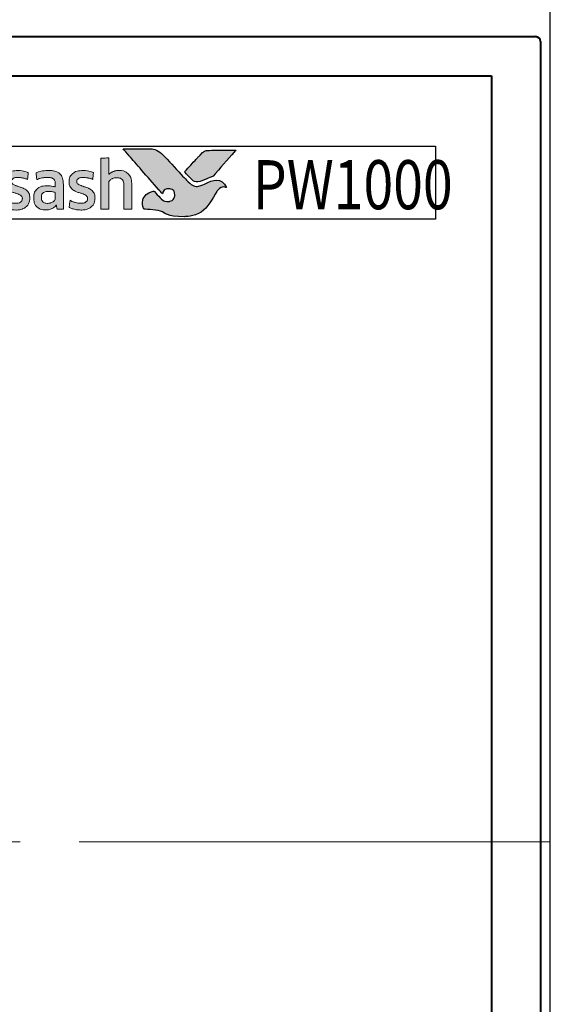
# Model space of a CAD drawing. Extents: x 3616 to 12191, y -4884 to -3372.
# Drawn here: x 11961 to 11988, y -3850 to -3800 of the extents above; entities that cross this region are included whole.
import ezdxf

# ---------------------------------------------------------------- set-up
doc = ezdxf.new("R2010")
doc.units = 0
doc.linetypes.add('ACAD_ISO08W100', pattern=[36, 24, -3, 6, -3])
doc.layers.get('0').update_dxf_attribs({"linetype": 'CONTINUOUS'})
doc.layers.get('DEFPOINTS').update_dxf_attribs({"color": 5, "linetype": 'CONTINUOUS'})
doc.layers.add('Layer 1', color=7, linetype='CONTINUOUS')
doc.layers.add('TEXT', color=7, linetype='CONTINUOUS')
for name, color, linetype, lineweight in [('TCL02 thin', 1, 'CONTINUOUS', 25), ('TCL03 centre', 1, 'ACAD_ISO08W100', 9), ('TCL07 dim', 7, 'CONTINUOUS', 20), ('TCL09 extrusion', 3, 'CONTINUOUS', 40)]:
    doc.layers.add(name, color=color, linetype=linetype, lineweight=lineweight)
doc.styles.get("Standard").update_dxf_attribs({"font": 'isocpeur.ttf', "width": 0.8})

# ---------------------------------------------------------------- blocks, each defined once
blk = doc.blocks.new('*U74')
at = {"layer": 'TCL02 thin'}
blk.add_lwpolyline([(11988.062, -3919.474), (11988.062, -3765.573)], dxfattribs=at)
at = {"layer": 'TCL03 centre'}
blk.add_lwpolyline([(11988.062, -3842.005), (11792.212, -3842.005)], dxfattribs=at)
at = {"layer": 'TCL09 extrusion'}
for p, q in [((11831.912, -3801.005), (11987.312, -3801.005)), ((11987.562, -3801.255), (11987.562, -3882.755)), ((11836.662, -3803.005), (11985.062, -3803.005)), ((11985.062, -3803.005), (11985.062, -3881.005))]:
    blk.add_line(p, q, dxfattribs=at)
blk.add_arc((11987.312, -3801.255), 0.25, 360, 90, dxfattribs=at)
blk = doc.blocks.new('A$C177652C4')
h = blk.add_hatch(color=253)
h.dxf.hatch_style = 1
edge = h.paths.add_edge_path()
edge.add_spline(control_points=[(6.528, -2.116), (6.298, -1.539), (5.796, -1.735), (5.437, -1.921), (5.437, -1.921), (5.078, -2.107), (4.796, -2.043), (4.572, -1.819), (4.572, -1.819), (4.347, -1.594), (3.538, -0.702), (3.282, -0.452), (3.282, -0.452), (3.032, -0.208), (2.849, -0.141), (2.56, -0.138), (2.56, -0.138), (2.56, -0.138), (1.257, -0.138), (1.257, -0.138), (1.257, -0.138), (1.262, -0.144), (2.495, -1.559), (3.065, -2.211), (3.065, -2.211), (3.065, -2.211), (3.264, -2.439), (3.264, -2.439), (3.264, -2.439), (3.283, -2.283), (3.423, -2.166), (3.586, -2.17), (3.586, -2.17), (3.76, -2.175), (3.894, -2.322), (3.894, -2.491), (3.894, -2.491), (3.894, -2.545), (3.881, -2.593), (3.861, -2.636), (3.861, -2.636), (3.823, -2.72), (3.752, -2.783), (3.644, -2.81), (3.644, -2.81), (3.621, -2.816), (3.598, -2.819), (3.574, -2.821), (3.574, -2.821), (3.558, -2.822), (3.541, -2.823), (3.524, -2.823), (3.524, -2.823), (3.381, -2.823), (3.246, -2.733), (3.162, -2.651), (3.162, -2.651), (3.162, -2.651), (3.157, -2.646), (3.157, -2.646), (3.157, -2.646), (3.157, -2.646), (2.825, -2.29), (2.825, -2.29), (2.825, -2.29), (2.374, -2.378), (2.168, -2.843), (2.309, -3.216), (2.309, -3.216), (3.458, -3.216), (3.428, -3.594), (4.393, -3.594), (4.393, -3.594), (5.357, -3.594), (5.804, -2.675), (6.039, -2.306), (6.039, -2.306), (6.245, -1.994), (6.518, -2.111), (6.528, -2.116)], knot_values=[0, 0, 0, 0, 0.047619, 0.047619, 0.047619, 0.071429, 0.095238, 0.095238, 0.095238, 0.119048, 0.142857, 0.142857, 0.142857, 0.166667, 0.190476, 0.190476, 0.190476, 0.214286, 0.238095, 0.238095, 0.238095, 0.261905, 0.285714, 0.285714, 0.285714, 0.309524, 0.333333, 0.333333, 0.333333, 0.357143, 0.380952, 0.380952, 0.380952, 0.404762, 0.428571, 0.428571, 0.428571, 0.452381, 0.47619, 0.47619, 0.47619, 0.5, 0.52381, 0.52381, 0.52381, 0.547619, 0.571429, 0.571429, 0.571429, 0.595238, 0.619048, 0.619048, 0.619048, 0.642857, 0.666667, 0.666667, 0.666667, 0.690476, 0.714286, 0.714286, 0.714286, 0.738095, 0.761905, 0.761905, 0.761905, 0.785714, 0.809524, 0.809524, 0.809524, 0.833333, 0.857143, 0.857143, 0.857143, 0.880952, 0.904762, 0.904762, 0.904762, 0.952381, 1, 1, 1, 1], degree=3, periodic=0)
edge = h.paths.add_edge_path()
edge.add_spline(control_points=[(6.997, -0.215), (6.997, -0.215), (5.885, -0.215), (5.885, -0.215), (5.885, -0.215), (5.493, -0.215), (5.389, -0.232), (5.177, -0.456), (5.177, -0.456), (5.177, -0.456), (5.129, -0.508), (5.129, -0.508), (5.129, -0.508), (5.091, -0.55), (5.042, -0.603), (4.985, -0.664), (4.985, -0.664), (4.985, -0.664), (4.386, -1.313), (4.386, -1.313), (4.386, -1.313), (4.534, -1.472), (4.661, -1.609), (4.722, -1.669), (4.722, -1.669), (4.898, -1.844), (5.088, -1.845), (5.349, -1.741), (5.349, -1.741), (5.503, -1.685), (5.581, -1.624), (5.818, -1.554), (5.818, -1.554), (5.818, -1.554), (6.997, -0.216), (6.997, -0.216), (6.997, -0.216), (6.997, -0.216), (6.997, -0.215), (6.997, -0.215)], knot_values=[0, 0, 0, 0, 0.090909, 0.090909, 0.090909, 0.136364, 0.181818, 0.181818, 0.181818, 0.227273, 0.272727, 0.272727, 0.272727, 0.318182, 0.363636, 0.363636, 0.363636, 0.409091, 0.454545, 0.454545, 0.454545, 0.5, 0.545455, 0.545455, 0.545455, 0.590909, 0.636364, 0.636364, 0.636364, 0.681818, 0.727273, 0.727273, 0.727273, 0.772727, 0.818182, 0.818182, 0.818182, 0.909091, 1, 1, 1, 1], degree=3, periodic=0)
h = blk.add_hatch(color=154)
h.dxf.hatch_style = 1
edge = h.paths.add_edge_path()
edge.add_spline(control_points=[(-15.096, -1.214), (-15.096, -1.214), (-15.106, -0.802), (-15.106, -0.802), (-15.106, -0.802), (-15.106, -0.802), (-16.896, -0.802), (-16.896, -0.802), (-16.896, -0.802), (-16.896, -0.802), (-16.906, -1.214), (-16.906, -1.214), (-16.906, -1.214), (-16.906, -1.214), (-16.226, -1.214), (-16.226, -1.214), (-16.226, -1.214), (-16.226, -1.214), (-16.226, -3.216), (-16.226, -3.216), (-16.226, -3.216), (-16.226, -3.216), (-15.776, -3.216), (-15.776, -3.216), (-15.776, -3.216), (-15.776, -3.216), (-15.776, -1.214), (-15.776, -1.214), (-15.776, -1.214), (-15.776, -1.214), (-15.096, -1.214), (-15.096, -1.214)], knot_values=[0, 0, 0, 0, 0.111111, 0.111111, 0.111111, 0.166667, 0.222222, 0.222222, 0.222222, 0.277778, 0.333333, 0.333333, 0.333333, 0.388889, 0.444444, 0.444444, 0.444444, 0.5, 0.555556, 0.555556, 0.555556, 0.611111, 0.666667, 0.666667, 0.666667, 0.722222, 0.777778, 0.777778, 0.777778, 0.888889, 1, 1, 1, 1], degree=3, periodic=0)
edge = h.paths.add_edge_path()
edge.add_spline(control_points=[(-13.297, -3.216), (-13.297, -3.216), (-13.297, -1.961), (-13.297, -1.961), (-13.297, -1.961), (-13.297, -1.731), (-13.353, -1.554), (-13.465, -1.43), (-13.465, -1.43), (-13.578, -1.305), (-13.738, -1.243), (-13.946, -1.243), (-13.946, -1.243), (-14.038, -1.243), (-14.128, -1.257), (-14.216, -1.286), (-14.216, -1.286), (-14.303, -1.315), (-14.384, -1.363), (-14.457, -1.431), (-14.457, -1.431), (-14.457, -1.431), (-14.465, -1.425), (-14.465, -1.425), (-14.465, -1.425), (-14.465, -1.425), (-14.459, -1.168), (-14.459, -1.168), (-14.459, -1.168), (-14.459, -1.168), (-14.459, -0.673), (-14.459, -0.673), (-14.459, -0.673), (-14.459, -0.673), (-14.868, -0.696), (-14.868, -0.696), (-14.868, -0.696), (-14.868, -0.696), (-14.868, -3.216), (-14.868, -3.216), (-14.868, -3.216), (-14.868, -3.216), (-14.459, -3.216), (-14.459, -3.216), (-14.459, -3.216), (-14.459, -3.216), (-14.459, -1.794), (-14.459, -1.794), (-14.459, -1.794), (-14.425, -1.742), (-14.373, -1.699), (-14.304, -1.665), (-14.304, -1.665), (-14.236, -1.63), (-14.159, -1.613), (-14.073, -1.613), (-14.073, -1.613), (-13.946, -1.613), (-13.853, -1.642), (-13.794, -1.7), (-13.794, -1.7), (-13.735, -1.758), (-13.706, -1.844), (-13.706, -1.958), (-13.706, -1.958), (-13.706, -1.958), (-13.706, -3.216), (-13.706, -3.216), (-13.706, -3.216), (-13.706, -3.216), (-13.297, -3.216), (-13.297, -3.216)], knot_values=[0, 0, 0, 0, 0.052632, 0.052632, 0.052632, 0.078947, 0.105263, 0.105263, 0.105263, 0.131579, 0.157895, 0.157895, 0.157895, 0.184211, 0.210526, 0.210526, 0.210526, 0.236842, 0.263158, 0.263158, 0.263158, 0.289474, 0.315789, 0.315789, 0.315789, 0.342105, 0.368421, 0.368421, 0.368421, 0.394737, 0.421053, 0.421053, 0.421053, 0.447368, 0.473684, 0.473684, 0.473684, 0.5, 0.526316, 0.526316, 0.526316, 0.552632, 0.578947, 0.578947, 0.578947, 0.605263, 0.631579, 0.631579, 0.631579, 0.657895, 0.684211, 0.684211, 0.684211, 0.710526, 0.736842, 0.736842, 0.736842, 0.763158, 0.789474, 0.789474, 0.789474, 0.815789, 0.842105, 0.842105, 0.842105, 0.868421, 0.894737, 0.894737, 0.894737, 0.947368, 1, 1, 1, 1], degree=3, periodic=0)
edge = h.paths.add_edge_path(flags=16)
edge.add_spline(control_points=[(-5.312, -2.249), (-5.312, -2.604), (-5.594, -2.891), (-5.942, -2.891), (-5.942, -2.891), (-6.289, -2.891), (-6.571, -2.604), (-6.571, -2.249), (-6.571, -2.249), (-6.571, -1.895), (-6.289, -1.607), (-5.942, -1.607), (-5.942, -1.607), (-5.594, -1.607), (-5.312, -1.895), (-5.312, -2.249)], knot_values=[0, 0, 0, 0, 0.2, 0.2, 0.2, 0.3, 0.4, 0.4, 0.4, 0.5, 0.6, 0.6, 0.6, 0.8, 1, 1, 1, 1], degree=3, periodic=0)
edge = h.paths.add_edge_path()
edge.add_spline(control_points=[(-4.94, -2.249), (-4.94, -1.696), (-5.388, -1.247), (-5.942, -1.247), (-5.942, -1.247), (-6.495, -1.247), (-6.944, -1.696), (-6.944, -2.249), (-6.944, -2.249), (-6.944, -2.803), (-6.495, -3.251), (-5.942, -3.251), (-5.942, -3.251), (-5.388, -3.251), (-4.94, -2.803), (-4.94, -2.249)], knot_values=[0, 0, 0, 0, 0.2, 0.2, 0.2, 0.3, 0.4, 0.4, 0.4, 0.5, 0.6, 0.6, 0.6, 0.8, 1, 1, 1, 1], degree=3, periodic=0)
edge = h.paths.add_edge_path()
edge.add_spline(control_points=[(1.7, -3.216), (1.7, -3.216), (1.7, -1.961), (1.7, -1.961), (1.7, -1.961), (1.7, -1.731), (1.644, -1.554), (1.532, -1.43), (1.532, -1.43), (1.419, -1.305), (1.259, -1.243), (1.051, -1.243), (1.051, -1.243), (0.959, -1.243), (0.869, -1.257), (0.781, -1.286), (0.781, -1.286), (0.694, -1.315), (0.613, -1.363), (0.54, -1.431), (0.54, -1.431), (0.54, -1.431), (0.532, -1.425), (0.532, -1.425), (0.532, -1.425), (0.532, -1.425), (0.538, -1.168), (0.538, -1.168), (0.538, -1.168), (0.538, -1.168), (0.538, -0.6), (0.538, -0.6), (0.538, -0.6), (0.538, -0.6), (0.129, -0.623), (0.129, -0.623), (0.129, -0.623), (0.129, -0.623), (0.129, -3.216), (0.129, -3.216), (0.129, -3.216), (0.129, -3.216), (0.538, -3.216), (0.538, -3.216), (0.538, -3.216), (0.538, -3.216), (0.538, -1.794), (0.538, -1.794), (0.538, -1.794), (0.572, -1.742), (0.624, -1.699), (0.693, -1.665), (0.693, -1.665), (0.761, -1.63), (0.839, -1.613), (0.924, -1.613), (0.924, -1.613), (1.051, -1.613), (1.144, -1.642), (1.203, -1.7), (1.203, -1.7), (1.262, -1.758), (1.291, -1.844), (1.291, -1.958), (1.291, -1.958), (1.291, -1.958), (1.291, -3.216), (1.291, -3.216), (1.291, -3.216), (1.291, -3.216), (1.7, -3.216), (1.7, -3.216)], knot_values=[0, 0, 0, 0, 0.052632, 0.052632, 0.052632, 0.078947, 0.105263, 0.105263, 0.105263, 0.131579, 0.157895, 0.157895, 0.157895, 0.184211, 0.210526, 0.210526, 0.210526, 0.236842, 0.263158, 0.263158, 0.263158, 0.289474, 0.315789, 0.315789, 0.315789, 0.342105, 0.368421, 0.368421, 0.368421, 0.394737, 0.421053, 0.421053, 0.421053, 0.447368, 0.473684, 0.473684, 0.473684, 0.5, 0.526316, 0.526316, 0.526316, 0.552632, 0.578947, 0.578947, 0.578947, 0.605263, 0.631579, 0.631579, 0.631579, 0.657895, 0.684211, 0.684211, 0.684211, 0.710526, 0.736842, 0.736842, 0.736842, 0.763158, 0.789474, 0.789474, 0.789474, 0.815789, 0.842105, 0.842105, 0.842105, 0.868421, 0.894737, 0.894737, 0.894737, 0.947368, 1, 1, 1, 1], degree=3, periodic=0)
edge = h.paths.add_edge_path()
edge.add_spline(control_points=[(-0.243, -2.357), (-0.289, -2.288), (-0.346, -2.233), (-0.415, -2.191), (-0.415, -2.191), (-0.483, -2.149), (-0.558, -2.116), (-0.638, -2.091), (-0.638, -2.091), (-0.719, -2.066), (-0.794, -2.042), (-0.862, -2.019), (-0.862, -2.019), (-0.931, -1.995), (-0.988, -1.968), (-1.034, -1.937), (-1.034, -1.937), (-1.081, -1.905), (-1.104, -1.861), (-1.104, -1.803), (-1.104, -1.803), (-1.104, -1.739), (-1.076, -1.688), (-1.022, -1.652), (-1.022, -1.652), (-0.967, -1.615), (-0.891, -1.597), (-0.795, -1.597), (-0.795, -1.597), (-0.72, -1.597), (-0.636, -1.605), (-0.545, -1.621), (-0.545, -1.621), (-0.454, -1.637), (-0.368, -1.662), (-0.286, -1.697), (-0.286, -1.697), (-0.286, -1.697), (-0.251, -1.355), (-0.251, -1.355), (-0.251, -1.355), (-0.416, -1.283), (-0.595, -1.246), (-0.788, -1.246), (-0.788, -1.246), (-1.024, -1.246), (-1.201, -1.299), (-1.319, -1.405), (-1.319, -1.405), (-1.437, -1.512), (-1.496, -1.65), (-1.496, -1.819), (-1.496, -1.819), (-1.496, -1.931), (-1.473, -2.021), (-1.427, -2.089), (-1.427, -2.089), (-1.381, -2.158), (-1.323, -2.213), (-1.252, -2.255), (-1.252, -2.255), (-1.181, -2.297), (-1.105, -2.33), (-1.025, -2.355), (-1.025, -2.355), (-0.944, -2.38), (-0.869, -2.405), (-0.798, -2.431), (-0.798, -2.431), (-0.727, -2.456), (-0.669, -2.487), (-0.622, -2.521), (-0.622, -2.521), (-0.576, -2.555), (-0.553, -2.603), (-0.553, -2.666), (-0.553, -2.666), (-0.553, -2.737), (-0.579, -2.796), (-0.632, -2.843), (-0.632, -2.843), (-0.685, -2.89), (-0.77, -2.914), (-0.888, -2.914), (-0.888, -2.914), (-0.976, -2.914), (-1.071, -2.901), (-1.174, -2.875), (-1.174, -2.875), (-1.278, -2.849), (-1.367, -2.812), (-1.442, -2.762), (-1.442, -2.762), (-1.442, -2.762), (-1.49, -3.11), (-1.49, -3.11), (-1.49, -3.11), (-1.408, -3.159), (-1.317, -3.196), (-1.215, -3.219), (-1.215, -3.219), (-1.113, -3.243), (-1.004, -3.255), (-0.888, -3.255), (-0.888, -3.255), (-0.764, -3.255), (-0.656, -3.24), (-0.566, -3.21), (-0.566, -3.21), (-0.476, -3.18), (-0.402, -3.137), (-0.344, -3.083), (-0.344, -3.083), (-0.286, -3.028), (-0.243, -2.962), (-0.215, -2.885), (-0.215, -2.885), (-0.187, -2.807), (-0.173, -2.722), (-0.173, -2.627), (-0.173, -2.627), (-0.173, -2.515), (-0.196, -2.425), (-0.243, -2.357)], knot_values=[0, 0, 0, 0, 0.03125, 0.03125, 0.03125, 0.046875, 0.0625, 0.0625, 0.0625, 0.078125, 0.09375, 0.09375, 0.09375, 0.109375, 0.125, 0.125, 0.125, 0.140625, 0.15625, 0.15625, 0.15625, 0.171875, 0.1875, 0.1875, 0.1875, 0.203125, 0.21875, 0.21875, 0.21875, 0.234375, 0.25, 0.25, 0.25, 0.265625, 0.28125, 0.28125, 0.28125, 0.296875, 0.3125, 0.3125, 0.3125, 0.328125, 0.34375, 0.34375, 0.34375, 0.359375, 0.375, 0.375, 0.375, 0.390625, 0.40625, 0.40625, 0.40625, 0.421875, 0.4375, 0.4375, 0.4375, 0.453125, 0.46875, 0.46875, 0.46875, 0.484375, 0.5, 0.5, 0.5, 0.515625, 0.53125, 0.53125, 0.53125, 0.546875, 0.5625, 0.5625, 0.5625, 0.578125, 0.59375, 0.59375, 0.59375, 0.609375, 0.625, 0.625, 0.625, 0.640625, 0.65625, 0.65625, 0.65625, 0.671875, 0.6875, 0.6875, 0.6875, 0.703125, 0.71875, 0.71875, 0.71875, 0.734375, 0.75, 0.75, 0.75, 0.765625, 0.78125, 0.78125, 0.78125, 0.796875, 0.8125, 0.8125, 0.8125, 0.828125, 0.84375, 0.84375, 0.84375, 0.859375, 0.875, 0.875, 0.875, 0.890625, 0.90625, 0.90625, 0.90625, 0.921875, 0.9375, 0.9375, 0.9375, 0.96875, 1, 1, 1, 1], degree=3, periodic=0)
edge = h.paths.add_edge_path(flags=16)
edge.add_spline(control_points=[(-2.195, -2.646), (-2.195, -2.683), (-2.206, -2.717), (-2.227, -2.749), (-2.227, -2.749), (-2.249, -2.782), (-2.277, -2.81), (-2.312, -2.835), (-2.312, -2.835), (-2.348, -2.859), (-2.389, -2.879), (-2.435, -2.894), (-2.435, -2.894), (-2.481, -2.909), (-2.53, -2.917), (-2.581, -2.917), (-2.581, -2.917), (-2.678, -2.917), (-2.756, -2.894), (-2.816, -2.849), (-2.816, -2.849), (-2.876, -2.804), (-2.906, -2.725), (-2.906, -2.611), (-2.906, -2.611), (-2.906, -2.512), (-2.876, -2.437), (-2.815, -2.386), (-2.815, -2.386), (-2.754, -2.334), (-2.656, -2.308), (-2.523, -2.308), (-2.523, -2.308), (-2.442, -2.308), (-2.373, -2.315), (-2.316, -2.328), (-2.316, -2.328), (-2.259, -2.341), (-2.219, -2.352), (-2.195, -2.363), (-2.195, -2.363), (-2.195, -2.363), (-2.195, -2.646), (-2.195, -2.646)], knot_values=[0, 0, 0, 0, 0.083333, 0.083333, 0.083333, 0.125, 0.166667, 0.166667, 0.166667, 0.208333, 0.25, 0.25, 0.25, 0.291667, 0.333333, 0.333333, 0.333333, 0.375, 0.416667, 0.416667, 0.416667, 0.458333, 0.5, 0.5, 0.5, 0.541667, 0.583333, 0.583333, 0.583333, 0.625, 0.666667, 0.666667, 0.666667, 0.708333, 0.75, 0.75, 0.75, 0.791667, 0.833333, 0.833333, 0.833333, 0.916667, 1, 1, 1, 1], degree=3, periodic=0)
edge = h.paths.add_edge_path()
edge.add_spline(control_points=[(-2.101, -3.216), (-2.101, -3.216), (-1.786, -3.216), (-1.786, -3.216), (-1.786, -3.216), (-1.786, -3.216), (-1.786, -1.996), (-1.786, -1.996), (-1.786, -1.996), (-1.786, -1.865), (-1.799, -1.753), (-1.825, -1.658), (-1.825, -1.658), (-1.851, -1.564), (-1.893, -1.486), (-1.952, -1.425), (-1.952, -1.425), (-2.012, -1.363), (-2.088, -1.318), (-2.181, -1.288), (-2.181, -1.288), (-2.275, -1.258), (-2.39, -1.243), (-2.525, -1.243), (-2.525, -1.243), (-2.768, -1.243), (-2.984, -1.285), (-3.174, -1.368), (-3.174, -1.368), (-3.174, -1.368), (-3.138, -1.706), (-3.138, -1.706), (-3.138, -1.706), (-3.048, -1.668), (-2.962, -1.64), (-2.881, -1.623), (-2.881, -1.623), (-2.799, -1.606), (-2.706, -1.597), (-2.601, -1.597), (-2.601, -1.597), (-2.455, -1.597), (-2.351, -1.623), (-2.288, -1.674), (-2.288, -1.674), (-2.226, -1.726), (-2.195, -1.813), (-2.195, -1.935), (-2.195, -1.935), (-2.195, -1.935), (-2.195, -2.08), (-2.195, -2.08), (-2.195, -2.08), (-2.251, -2.063), (-2.313, -2.048), (-2.382, -2.036), (-2.382, -2.036), (-2.45, -2.025), (-2.522, -2.019), (-2.597, -2.019), (-2.597, -2.019), (-2.825, -2.019), (-2.998, -2.073), (-3.116, -2.181), (-3.116, -2.181), (-3.234, -2.29), (-3.293, -2.435), (-3.293, -2.617), (-3.293, -2.617), (-3.293, -2.834), (-3.238, -2.994), (-3.129, -3.095), (-3.129, -3.095), (-3.019, -3.197), (-2.874, -3.248), (-2.694, -3.248), (-2.694, -3.248), (-2.578, -3.248), (-2.473, -3.227), (-2.378, -3.184), (-2.378, -3.184), (-2.284, -3.141), (-2.206, -3.082), (-2.146, -3.007), (-2.146, -3.007), (-2.146, -3.007), (-2.137, -3.01), (-2.137, -3.01), (-2.137, -3.01), (-2.137, -3.01), (-2.101, -3.216), (-2.101, -3.216)], knot_values=[0, 0, 0, 0, 0.041667, 0.041667, 0.041667, 0.0625, 0.083333, 0.083333, 0.083333, 0.104167, 0.125, 0.125, 0.125, 0.145833, 0.166667, 0.166667, 0.166667, 0.1875, 0.208333, 0.208333, 0.208333, 0.229167, 0.25, 0.25, 0.25, 0.270833, 0.291667, 0.291667, 0.291667, 0.3125, 0.333333, 0.333333, 0.333333, 0.354167, 0.375, 0.375, 0.375, 0.395833, 0.416667, 0.416667, 0.416667, 0.4375, 0.458333, 0.458333, 0.458333, 0.479167, 0.5, 0.5, 0.5, 0.520833, 0.541667, 0.541667, 0.541667, 0.5625, 0.583333, 0.583333, 0.583333, 0.604167, 0.625, 0.625, 0.625, 0.645833, 0.666667, 0.666667, 0.666667, 0.6875, 0.708333, 0.708333, 0.708333, 0.729167, 0.75, 0.75, 0.75, 0.770833, 0.791667, 0.791667, 0.791667, 0.8125, 0.833333, 0.833333, 0.833333, 0.854167, 0.875, 0.875, 0.875, 0.895833, 0.916667, 0.916667, 0.916667, 0.958333, 1, 1, 1, 1], degree=3, periodic=0)
edge = h.paths.add_edge_path()
edge.add_spline(control_points=[(-3.565, -2.357), (-3.611, -2.288), (-3.668, -2.233), (-3.737, -2.191), (-3.737, -2.191), (-3.806, -2.149), (-3.88, -2.116), (-3.961, -2.091), (-3.961, -2.091), (-4.041, -2.066), (-4.116, -2.042), (-4.184, -2.019), (-4.184, -2.019), (-4.253, -1.995), (-4.311, -1.968), (-4.357, -1.937), (-4.357, -1.937), (-4.403, -1.905), (-4.426, -1.861), (-4.426, -1.803), (-4.426, -1.803), (-4.426, -1.739), (-4.399, -1.688), (-4.344, -1.652), (-4.344, -1.652), (-4.289, -1.615), (-4.213, -1.597), (-4.117, -1.597), (-4.117, -1.597), (-4.042, -1.597), (-3.959, -1.605), (-3.867, -1.621), (-3.867, -1.621), (-3.776, -1.637), (-3.69, -1.662), (-3.608, -1.697), (-3.608, -1.697), (-3.608, -1.697), (-3.573, -1.355), (-3.573, -1.355), (-3.573, -1.355), (-3.738, -1.283), (-3.917, -1.246), (-4.11, -1.246), (-4.11, -1.246), (-4.347, -1.246), (-4.524, -1.299), (-4.642, -1.405), (-4.642, -1.405), (-4.76, -1.512), (-4.819, -1.65), (-4.819, -1.819), (-4.819, -1.819), (-4.819, -1.931), (-4.796, -2.021), (-4.749, -2.089), (-4.749, -2.089), (-4.703, -2.158), (-4.645, -2.213), (-4.574, -2.255), (-4.574, -2.255), (-4.503, -2.297), (-4.428, -2.33), (-4.347, -2.355), (-4.347, -2.355), (-4.267, -2.38), (-4.191, -2.405), (-4.12, -2.431), (-4.12, -2.431), (-4.049, -2.456), (-3.991, -2.487), (-3.945, -2.521), (-3.945, -2.521), (-3.899, -2.555), (-3.875, -2.603), (-3.875, -2.666), (-3.875, -2.666), (-3.875, -2.737), (-3.902, -2.796), (-3.954, -2.843), (-3.954, -2.843), (-4.007, -2.89), (-4.092, -2.914), (-4.21, -2.914), (-4.21, -2.914), (-4.298, -2.914), (-4.394, -2.901), (-4.497, -2.875), (-4.497, -2.875), (-4.6, -2.849), (-4.689, -2.812), (-4.764, -2.762), (-4.764, -2.762), (-4.764, -2.762), (-4.812, -3.11), (-4.812, -3.11), (-4.812, -3.11), (-4.731, -3.159), (-4.639, -3.196), (-4.537, -3.219), (-4.537, -3.219), (-4.435, -3.243), (-4.326, -3.255), (-4.21, -3.255), (-4.21, -3.255), (-4.086, -3.255), (-3.978, -3.24), (-3.888, -3.21), (-3.888, -3.21), (-3.798, -3.18), (-3.724, -3.137), (-3.666, -3.083), (-3.666, -3.083), (-3.608, -3.028), (-3.565, -2.962), (-3.537, -2.885), (-3.537, -2.885), (-3.51, -2.807), (-3.496, -2.722), (-3.496, -2.627), (-3.496, -2.627), (-3.496, -2.515), (-3.519, -2.425), (-3.565, -2.357)], knot_values=[0, 0, 0, 0, 0.03125, 0.03125, 0.03125, 0.046875, 0.0625, 0.0625, 0.0625, 0.078125, 0.09375, 0.09375, 0.09375, 0.109375, 0.125, 0.125, 0.125, 0.140625, 0.15625, 0.15625, 0.15625, 0.171875, 0.1875, 0.1875, 0.1875, 0.203125, 0.21875, 0.21875, 0.21875, 0.234375, 0.25, 0.25, 0.25, 0.265625, 0.28125, 0.28125, 0.28125, 0.296875, 0.3125, 0.3125, 0.3125, 0.328125, 0.34375, 0.34375, 0.34375, 0.359375, 0.375, 0.375, 0.375, 0.390625, 0.40625, 0.40625, 0.40625, 0.421875, 0.4375, 0.4375, 0.4375, 0.453125, 0.46875, 0.46875, 0.46875, 0.484375, 0.5, 0.5, 0.5, 0.515625, 0.53125, 0.53125, 0.53125, 0.546875, 0.5625, 0.5625, 0.5625, 0.578125, 0.59375, 0.59375, 0.59375, 0.609375, 0.625, 0.625, 0.625, 0.640625, 0.65625, 0.65625, 0.65625, 0.671875, 0.6875, 0.6875, 0.6875, 0.703125, 0.71875, 0.71875, 0.71875, 0.734375, 0.75, 0.75, 0.75, 0.765625, 0.78125, 0.78125, 0.78125, 0.796875, 0.8125, 0.8125, 0.8125, 0.828125, 0.84375, 0.84375, 0.84375, 0.859375, 0.875, 0.875, 0.875, 0.890625, 0.90625, 0.90625, 0.90625, 0.921875, 0.9375, 0.9375, 0.9375, 0.96875, 1, 1, 1, 1], degree=3, periodic=0)
edge = h.paths.add_edge_path()
edge.add_spline(control_points=[(-7.151, -3.216), (-7.151, -3.216), (-7.151, -1.951), (-7.151, -1.951), (-7.151, -1.951), (-7.151, -1.833), (-7.167, -1.73), (-7.198, -1.642), (-7.198, -1.642), (-7.229, -1.554), (-7.273, -1.48), (-7.33, -1.421), (-7.33, -1.421), (-7.387, -1.362), (-7.455, -1.318), (-7.533, -1.289), (-7.533, -1.289), (-7.611, -1.261), (-7.698, -1.246), (-7.792, -1.246), (-7.792, -1.246), (-7.908, -1.246), (-8.013, -1.268), (-8.106, -1.311), (-8.106, -1.311), (-8.199, -1.355), (-8.277, -1.425), (-8.339, -1.52), (-8.339, -1.52), (-8.438, -1.338), (-8.611, -1.246), (-8.858, -1.246), (-8.858, -1.246), (-8.952, -1.246), (-9.042, -1.265), (-9.128, -1.302), (-9.128, -1.302), (-9.214, -1.339), (-9.29, -1.392), (-9.357, -1.46), (-9.357, -1.46), (-9.357, -1.46), (-9.427, -1.269), (-9.427, -1.269), (-9.427, -1.269), (-9.427, -1.269), (-9.72, -1.288), (-9.72, -1.288), (-9.72, -1.288), (-9.72, -1.288), (-9.72, -3.216), (-9.72, -3.216), (-9.72, -3.216), (-9.72, -3.216), (-9.311, -3.216), (-9.311, -3.216), (-9.311, -3.216), (-9.311, -3.216), (-9.311, -1.79), (-9.311, -1.79), (-9.311, -1.79), (-9.277, -1.737), (-9.228, -1.694), (-9.165, -1.661), (-9.165, -1.661), (-9.102, -1.629), (-9.036, -1.613), (-8.967, -1.613), (-8.967, -1.613), (-8.87, -1.613), (-8.792, -1.637), (-8.73, -1.686), (-8.73, -1.686), (-8.669, -1.734), (-8.639, -1.816), (-8.639, -1.932), (-8.639, -1.932), (-8.639, -1.932), (-8.639, -3.216), (-8.639, -3.216), (-8.639, -3.216), (-8.639, -3.216), (-8.23, -3.216), (-8.23, -3.216), (-8.23, -3.216), (-8.23, -3.216), (-8.23, -1.932), (-8.23, -1.932), (-8.23, -1.932), (-8.23, -1.825), (-8.199, -1.745), (-8.136, -1.694), (-8.136, -1.694), (-8.074, -1.642), (-7.996, -1.616), (-7.901, -1.616), (-7.901, -1.616), (-7.794, -1.616), (-7.71, -1.644), (-7.65, -1.698), (-7.65, -1.698), (-7.59, -1.753), (-7.56, -1.839), (-7.56, -1.955), (-7.56, -1.955), (-7.56, -1.955), (-7.56, -3.216), (-7.56, -3.216), (-7.56, -3.216), (-7.56, -3.216), (-7.151, -3.216), (-7.151, -3.216)], knot_values=[0, 0, 0, 0, 0.034483, 0.034483, 0.034483, 0.051724, 0.068966, 0.068966, 0.068966, 0.086207, 0.103448, 0.103448, 0.103448, 0.12069, 0.137931, 0.137931, 0.137931, 0.155172, 0.172414, 0.172414, 0.172414, 0.189655, 0.206897, 0.206897, 0.206897, 0.224138, 0.241379, 0.241379, 0.241379, 0.258621, 0.275862, 0.275862, 0.275862, 0.293103, 0.310345, 0.310345, 0.310345, 0.327586, 0.344828, 0.344828, 0.344828, 0.362069, 0.37931, 0.37931, 0.37931, 0.396552, 0.413793, 0.413793, 0.413793, 0.431034, 0.448276, 0.448276, 0.448276, 0.465517, 0.482759, 0.482759, 0.482759, 0.5, 0.517241, 0.517241, 0.517241, 0.534483, 0.551724, 0.551724, 0.551724, 0.568966, 0.586207, 0.586207, 0.586207, 0.603448, 0.62069, 0.62069, 0.62069, 0.637931, 0.655172, 0.655172, 0.655172, 0.672414, 0.689655, 0.689655, 0.689655, 0.706897, 0.724138, 0.724138, 0.724138, 0.741379, 0.758621, 0.758621, 0.758621, 0.775862, 0.793103, 0.793103, 0.793103, 0.810345, 0.827586, 0.827586, 0.827586, 0.844828, 0.862069, 0.862069, 0.862069, 0.87931, 0.896552, 0.896552, 0.896552, 0.913793, 0.931034, 0.931034, 0.931034, 0.965517, 1, 1, 1, 1], degree=3, periodic=0)
edge = h.paths.add_edge_path()
edge.add_spline(control_points=[(-10.702, -3.216), (-10.702, -3.216), (-10.702, -2.241), (-10.702, -2.241), (-10.702, -2.241), (-10.702, -2.151), (-10.689, -2.069), (-10.664, -1.996), (-10.664, -1.996), (-10.638, -1.923), (-10.603, -1.862), (-10.559, -1.813), (-10.559, -1.813), (-10.515, -1.763), (-10.463, -1.725), (-10.403, -1.698), (-10.403, -1.698), (-10.343, -1.671), (-10.277, -1.658), (-10.206, -1.658), (-10.206, -1.658), (-10.17, -1.658), (-10.135, -1.661), (-10.1, -1.666), (-10.1, -1.666), (-10.066, -1.671), (-10.034, -1.68), (-10.004, -1.69), (-10.004, -1.69), (-10.004, -1.69), (-9.978, -1.275), (-9.978, -1.275), (-9.978, -1.275), (-10.034, -1.258), (-10.101, -1.249), (-10.181, -1.249), (-10.181, -1.249), (-10.301, -1.249), (-10.409, -1.282), (-10.504, -1.347), (-10.504, -1.347), (-10.6, -1.413), (-10.678, -1.509), (-10.738, -1.636), (-10.738, -1.636), (-10.738, -1.636), (-10.747, -1.636), (-10.747, -1.636), (-10.747, -1.636), (-10.747, -1.636), (-10.783, -1.272), (-10.783, -1.272), (-10.783, -1.272), (-10.783, -1.272), (-11.111, -1.291), (-11.111, -1.291), (-11.111, -1.291), (-11.111, -1.291), (-11.111, -3.216), (-11.111, -3.216), (-11.111, -3.216), (-11.111, -3.216), (-10.702, -3.216), (-10.702, -3.216)], knot_values=[0, 0, 0, 0, 0.058824, 0.058824, 0.058824, 0.088235, 0.117647, 0.117647, 0.117647, 0.147059, 0.176471, 0.176471, 0.176471, 0.205882, 0.235294, 0.235294, 0.235294, 0.264706, 0.294118, 0.294118, 0.294118, 0.323529, 0.352941, 0.352941, 0.352941, 0.382353, 0.411765, 0.411765, 0.411765, 0.441176, 0.470588, 0.470588, 0.470588, 0.5, 0.529412, 0.529412, 0.529412, 0.558824, 0.588235, 0.588235, 0.588235, 0.617647, 0.647059, 0.647059, 0.647059, 0.676471, 0.705882, 0.705882, 0.705882, 0.735294, 0.764706, 0.764706, 0.764706, 0.794118, 0.823529, 0.823529, 0.823529, 0.852941, 0.882353, 0.882353, 0.882353, 0.941176, 1, 1, 1, 1], degree=3, periodic=0)
edge = h.paths.add_edge_path()
edge.add_spline(control_points=[(-11.744, -3.216), (-11.64, -3.193), (-11.547, -3.16), (-11.465, -3.12), (-11.465, -3.12), (-11.465, -3.12), (-11.513, -2.782), (-11.513, -2.782), (-11.513, -2.782), (-11.595, -2.818), (-11.678, -2.845), (-11.763, -2.862), (-11.763, -2.862), (-11.848, -2.879), (-11.938, -2.888), (-12.035, -2.888), (-12.035, -2.888), (-12.127, -2.888), (-12.208, -2.878), (-12.276, -2.859), (-12.276, -2.859), (-12.345, -2.84), (-12.402, -2.808), (-12.447, -2.765), (-12.447, -2.765), (-12.492, -2.723), (-12.527, -2.666), (-12.552, -2.596), (-12.552, -2.596), (-12.576, -2.527), (-12.591, -2.441), (-12.595, -2.341), (-12.595, -2.341), (-12.595, -2.341), (-11.417, -2.341), (-11.417, -2.341), (-11.417, -2.341), (-11.413, -2.311), (-11.41, -2.278), (-11.409, -2.242), (-11.409, -2.242), (-11.408, -2.207), (-11.407, -2.174), (-11.407, -2.144), (-11.407, -2.144), (-11.407, -1.99), (-11.425, -1.856), (-11.462, -1.743), (-11.462, -1.743), (-11.498, -1.631), (-11.551, -1.537), (-11.62, -1.463), (-11.62, -1.463), (-11.688, -1.389), (-11.771, -1.335), (-11.868, -1.299), (-11.868, -1.299), (-11.964, -1.264), (-12.071, -1.246), (-12.189, -1.246), (-12.189, -1.246), (-12.471, -1.246), (-12.679, -1.33), (-12.816, -1.497), (-12.816, -1.497), (-12.952, -1.665), (-13.02, -1.903), (-13.02, -2.212), (-13.02, -2.212), (-13.02, -2.559), (-12.945, -2.82), (-12.796, -2.992), (-12.796, -2.992), (-12.647, -3.165), (-12.409, -3.252), (-12.083, -3.252), (-12.083, -3.252), (-11.961, -3.252), (-11.848, -3.24), (-11.744, -3.216)], knot_values=[0, 0, 0, 0, 0.047619, 0.047619, 0.047619, 0.071429, 0.095238, 0.095238, 0.095238, 0.119048, 0.142857, 0.142857, 0.142857, 0.166667, 0.190476, 0.190476, 0.190476, 0.214286, 0.238095, 0.238095, 0.238095, 0.261905, 0.285714, 0.285714, 0.285714, 0.309524, 0.333333, 0.333333, 0.333333, 0.357143, 0.380952, 0.380952, 0.380952, 0.404762, 0.428571, 0.428571, 0.428571, 0.452381, 0.47619, 0.47619, 0.47619, 0.5, 0.52381, 0.52381, 0.52381, 0.547619, 0.571429, 0.571429, 0.571429, 0.595238, 0.619048, 0.619048, 0.619048, 0.642857, 0.666667, 0.666667, 0.666667, 0.690476, 0.714286, 0.714286, 0.714286, 0.738095, 0.761905, 0.761905, 0.761905, 0.785714, 0.809524, 0.809524, 0.809524, 0.833333, 0.857143, 0.857143, 0.857143, 0.880952, 0.904762, 0.904762, 0.904762, 0.952381, 1, 1, 1, 1], degree=3, periodic=0)
edge = h.paths.add_edge_path(flags=16)
edge.add_spline(control_points=[(-12.605, -2.064), (-12.594, -1.898), (-12.557, -1.779), (-12.494, -1.705), (-12.494, -1.705), (-12.43, -1.631), (-12.328, -1.594), (-12.186, -1.594), (-12.186, -1.594), (-12.064, -1.594), (-11.967, -1.629), (-11.897, -1.7), (-11.897, -1.7), (-11.826, -1.771), (-11.788, -1.892), (-11.784, -2.064), (-11.784, -2.064), (-11.784, -2.064), (-12.605, -2.064), (-12.605, -2.064)], knot_values=[0, 0, 0, 0, 0.166667, 0.166667, 0.166667, 0.25, 0.333333, 0.333333, 0.333333, 0.416667, 0.5, 0.5, 0.5, 0.583333, 0.666667, 0.666667, 0.666667, 0.833333, 1, 1, 1, 1], degree=3, periodic=0)
at = {"color": 154}
for points, knots in [([(1.7, -3.216), (1.7, -3.216), (1.7, -1.961), (1.7, -1.961), (1.7, -1.961), (1.7, -1.731), (1.644, -1.554), (1.532, -1.43), (1.532, -1.43), (1.419, -1.305), (1.259, -1.243), (1.051, -1.243), (1.051, -1.243), (0.959, -1.243), (0.869, -1.257), (0.781, -1.286), (0.781, -1.286), (0.694, -1.315), (0.613, -1.363), (0.54, -1.431), (0.54, -1.431), (0.54, -1.431), (0.532, -1.425), (0.532, -1.425), (0.532, -1.425), (0.532, -1.425), (0.538, -1.168), (0.538, -1.168), (0.538, -1.168), (0.538, -1.168), (0.538, -0.6), (0.538, -0.6), (0.538, -0.6), (0.538, -0.6), (0.129, -0.623), (0.129, -0.623), (0.129, -0.623), (0.129, -0.623), (0.129, -3.216), (0.129, -3.216), (0.129, -3.216), (0.129, -3.216), (0.538, -3.216), (0.538, -3.216), (0.538, -3.216), (0.538, -3.216), (0.538, -1.794), (0.538, -1.794), (0.538, -1.794), (0.572, -1.742), (0.624, -1.699), (0.693, -1.665), (0.693, -1.665), (0.761, -1.63), (0.839, -1.613), (0.924, -1.613), (0.924, -1.613), (1.051, -1.613), (1.144, -1.642), (1.203, -1.7), (1.203, -1.7), (1.262, -1.758), (1.291, -1.844), (1.291, -1.958), (1.291, -1.958), (1.291, -1.958), (1.291, -3.216), (1.291, -3.216), (1.291, -3.216), (1.291, -3.216), (1.7, -3.216), (1.7, -3.216)], [0, 0, 0, 0, 0.052632, 0.052632, 0.052632, 0.078947, 0.105263, 0.105263, 0.105263, 0.131579, 0.157895, 0.157895, 0.157895, 0.184211, 0.210526, 0.210526, 0.210526, 0.236842, 0.263158, 0.263158, 0.263158, 0.289474, 0.315789, 0.315789, 0.315789, 0.342105, 0.368421, 0.368421, 0.368421, 0.394737, 0.421053, 0.421053, 0.421053, 0.447368, 0.473684, 0.473684, 0.473684, 0.5, 0.526316, 0.526316, 0.526316, 0.552632, 0.578947, 0.578947, 0.578947, 0.605263, 0.631579, 0.631579, 0.631579, 0.657895, 0.684211, 0.684211, 0.684211, 0.710526, 0.736842, 0.736842, 0.736842, 0.763158, 0.789474, 0.789474, 0.789474, 0.815789, 0.842105, 0.842105, 0.842105, 0.868421, 0.894737, 0.894737, 0.894737, 0.947368, 1, 1, 1, 1]), ([(-3.565, -2.357), (-3.611, -2.288), (-3.668, -2.233), (-3.737, -2.191), (-3.737, -2.191), (-3.806, -2.149), (-3.88, -2.116), (-3.961, -2.091), (-3.961, -2.091), (-4.041, -2.066), (-4.116, -2.042), (-4.184, -2.019), (-4.184, -2.019), (-4.253, -1.995), (-4.311, -1.968), (-4.357, -1.937), (-4.357, -1.937), (-4.403, -1.905), (-4.426, -1.861), (-4.426, -1.803), (-4.426, -1.803), (-4.426, -1.739), (-4.399, -1.688), (-4.344, -1.652), (-4.344, -1.652), (-4.289, -1.615), (-4.213, -1.597), (-4.117, -1.597), (-4.117, -1.597), (-4.042, -1.597), (-3.959, -1.605), (-3.867, -1.621), (-3.867, -1.621), (-3.776, -1.637), (-3.69, -1.662), (-3.608, -1.697), (-3.608, -1.697), (-3.608, -1.697), (-3.573, -1.355), (-3.573, -1.355), (-3.573, -1.355), (-3.738, -1.283), (-3.917, -1.246), (-4.11, -1.246), (-4.11, -1.246), (-4.347, -1.246), (-4.524, -1.299), (-4.642, -1.405), (-4.642, -1.405), (-4.76, -1.512), (-4.819, -1.65), (-4.819, -1.819), (-4.819, -1.819), (-4.819, -1.931), (-4.796, -2.021), (-4.749, -2.089), (-4.749, -2.089), (-4.703, -2.158), (-4.645, -2.213), (-4.574, -2.255), (-4.574, -2.255), (-4.503, -2.297), (-4.428, -2.33), (-4.347, -2.355), (-4.347, -2.355), (-4.267, -2.38), (-4.191, -2.405), (-4.12, -2.431), (-4.12, -2.431), (-4.049, -2.456), (-3.991, -2.487), (-3.945, -2.521), (-3.945, -2.521), (-3.899, -2.555), (-3.875, -2.603), (-3.875, -2.666), (-3.875, -2.666), (-3.875, -2.737), (-3.902, -2.796), (-3.954, -2.843), (-3.954, -2.843), (-4.007, -2.89), (-4.092, -2.914), (-4.21, -2.914), (-4.21, -2.914), (-4.298, -2.914), (-4.394, -2.901), (-4.497, -2.875), (-4.497, -2.875), (-4.6, -2.849), (-4.689, -2.812), (-4.764, -2.762), (-4.764, -2.762), (-4.764, -2.762), (-4.812, -3.11), (-4.812, -3.11), (-4.812, -3.11), (-4.731, -3.159), (-4.639, -3.196), (-4.537, -3.219), (-4.537, -3.219), (-4.435, -3.243), (-4.326, -3.255), (-4.21, -3.255), (-4.21, -3.255), (-4.086, -3.255), (-3.978, -3.24), (-3.888, -3.21), (-3.888, -3.21), (-3.798, -3.18), (-3.724, -3.137), (-3.666, -3.083), (-3.666, -3.083), (-3.608, -3.028), (-3.565, -2.962), (-3.537, -2.885), (-3.537, -2.885), (-3.51, -2.807), (-3.496, -2.722), (-3.496, -2.627), (-3.496, -2.627), (-3.496, -2.515), (-3.519, -2.425), (-3.565, -2.357)], [0, 0, 0, 0, 0.03125, 0.03125, 0.03125, 0.046875, 0.0625, 0.0625, 0.0625, 0.078125, 0.09375, 0.09375, 0.09375, 0.109375, 0.125, 0.125, 0.125, 0.140625, 0.15625, 0.15625, 0.15625, 0.171875, 0.1875, 0.1875, 0.1875, 0.203125, 0.21875, 0.21875, 0.21875, 0.234375, 0.25, 0.25, 0.25, 0.265625, 0.28125, 0.28125, 0.28125, 0.296875, 0.3125, 0.3125, 0.3125, 0.328125, 0.34375, 0.34375, 0.34375, 0.359375, 0.375, 0.375, 0.375, 0.390625, 0.40625, 0.40625, 0.40625, 0.421875, 0.4375, 0.4375, 0.4375, 0.453125, 0.46875, 0.46875, 0.46875, 0.484375, 0.5, 0.5, 0.5, 0.515625, 0.53125, 0.53125, 0.53125, 0.546875, 0.5625, 0.5625, 0.5625, 0.578125, 0.59375, 0.59375, 0.59375, 0.609375, 0.625, 0.625, 0.625, 0.640625, 0.65625, 0.65625, 0.65625, 0.671875, 0.6875, 0.6875, 0.6875, 0.703125, 0.71875, 0.71875, 0.71875, 0.734375, 0.75, 0.75, 0.75, 0.765625, 0.78125, 0.78125, 0.78125, 0.796875, 0.8125, 0.8125, 0.8125, 0.828125, 0.84375, 0.84375, 0.84375, 0.859375, 0.875, 0.875, 0.875, 0.890625, 0.90625, 0.90625, 0.90625, 0.921875, 0.9375, 0.9375, 0.9375, 0.96875, 1, 1, 1, 1]), ([(-2.101, -3.216), (-2.101, -3.216), (-1.786, -3.216), (-1.786, -3.216), (-1.786, -3.216), (-1.786, -3.216), (-1.786, -1.996), (-1.786, -1.996), (-1.786, -1.996), (-1.786, -1.865), (-1.799, -1.753), (-1.825, -1.658), (-1.825, -1.658), (-1.851, -1.564), (-1.893, -1.486), (-1.952, -1.425), (-1.952, -1.425), (-2.012, -1.363), (-2.088, -1.318), (-2.181, -1.288), (-2.181, -1.288), (-2.275, -1.258), (-2.39, -1.243), (-2.525, -1.243), (-2.525, -1.243), (-2.768, -1.243), (-2.984, -1.285), (-3.174, -1.368), (-3.174, -1.368), (-3.174, -1.368), (-3.138, -1.706), (-3.138, -1.706), (-3.138, -1.706), (-3.048, -1.668), (-2.962, -1.64), (-2.881, -1.623), (-2.881, -1.623), (-2.799, -1.606), (-2.706, -1.597), (-2.601, -1.597), (-2.601, -1.597), (-2.455, -1.597), (-2.351, -1.623), (-2.288, -1.674), (-2.288, -1.674), (-2.226, -1.726), (-2.195, -1.813), (-2.195, -1.935), (-2.195, -1.935), (-2.195, -1.935), (-2.195, -2.08), (-2.195, -2.08), (-2.195, -2.08), (-2.251, -2.063), (-2.313, -2.048), (-2.382, -2.036), (-2.382, -2.036), (-2.45, -2.025), (-2.522, -2.019), (-2.597, -2.019), (-2.597, -2.019), (-2.825, -2.019), (-2.998, -2.073), (-3.116, -2.181), (-3.116, -2.181), (-3.234, -2.29), (-3.293, -2.435), (-3.293, -2.617), (-3.293, -2.617), (-3.293, -2.834), (-3.238, -2.994), (-3.129, -3.095), (-3.129, -3.095), (-3.019, -3.197), (-2.874, -3.248), (-2.694, -3.248), (-2.694, -3.248), (-2.578, -3.248), (-2.473, -3.227), (-2.378, -3.184), (-2.378, -3.184), (-2.284, -3.141), (-2.206, -3.082), (-2.146, -3.007), (-2.146, -3.007), (-2.146, -3.007), (-2.137, -3.01), (-2.137, -3.01), (-2.137, -3.01), (-2.137, -3.01), (-2.101, -3.216), (-2.101, -3.216)], [0, 0, 0, 0, 0.041667, 0.041667, 0.041667, 0.0625, 0.083333, 0.083333, 0.083333, 0.104167, 0.125, 0.125, 0.125, 0.145833, 0.166667, 0.166667, 0.166667, 0.1875, 0.208333, 0.208333, 0.208333, 0.229167, 0.25, 0.25, 0.25, 0.270833, 0.291667, 0.291667, 0.291667, 0.3125, 0.333333, 0.333333, 0.333333, 0.354167, 0.375, 0.375, 0.375, 0.395833, 0.416667, 0.416667, 0.416667, 0.4375, 0.458333, 0.458333, 0.458333, 0.479167, 0.5, 0.5, 0.5, 0.520833, 0.541667, 0.541667, 0.541667, 0.5625, 0.583333, 0.583333, 0.583333, 0.604167, 0.625, 0.625, 0.625, 0.645833, 0.666667, 0.666667, 0.666667, 0.6875, 0.708333, 0.708333, 0.708333, 0.729167, 0.75, 0.75, 0.75, 0.770833, 0.791667, 0.791667, 0.791667, 0.8125, 0.833333, 0.833333, 0.833333, 0.854167, 0.875, 0.875, 0.875, 0.895833, 0.916667, 0.916667, 0.916667, 0.958333, 1, 1, 1, 1]), ([(-0.243, -2.357), (-0.289, -2.288), (-0.346, -2.233), (-0.415, -2.191), (-0.415, -2.191), (-0.483, -2.149), (-0.558, -2.116), (-0.638, -2.091), (-0.638, -2.091), (-0.719, -2.066), (-0.794, -2.042), (-0.862, -2.019), (-0.862, -2.019), (-0.931, -1.995), (-0.988, -1.968), (-1.034, -1.937), (-1.034, -1.937), (-1.081, -1.905), (-1.104, -1.861), (-1.104, -1.803), (-1.104, -1.803), (-1.104, -1.739), (-1.076, -1.688), (-1.022, -1.652), (-1.022, -1.652), (-0.967, -1.615), (-0.891, -1.597), (-0.795, -1.597), (-0.795, -1.597), (-0.72, -1.597), (-0.636, -1.605), (-0.545, -1.621), (-0.545, -1.621), (-0.454, -1.637), (-0.368, -1.662), (-0.286, -1.697), (-0.286, -1.697), (-0.286, -1.697), (-0.251, -1.355), (-0.251, -1.355), (-0.251, -1.355), (-0.416, -1.283), (-0.595, -1.246), (-0.788, -1.246), (-0.788, -1.246), (-1.024, -1.246), (-1.201, -1.299), (-1.319, -1.405), (-1.319, -1.405), (-1.437, -1.512), (-1.496, -1.65), (-1.496, -1.819), (-1.496, -1.819), (-1.496, -1.931), (-1.473, -2.021), (-1.427, -2.089), (-1.427, -2.089), (-1.381, -2.158), (-1.323, -2.213), (-1.252, -2.255), (-1.252, -2.255), (-1.181, -2.297), (-1.105, -2.33), (-1.025, -2.355), (-1.025, -2.355), (-0.944, -2.38), (-0.869, -2.405), (-0.798, -2.431), (-0.798, -2.431), (-0.727, -2.456), (-0.669, -2.487), (-0.622, -2.521), (-0.622, -2.521), (-0.576, -2.555), (-0.553, -2.603), (-0.553, -2.666), (-0.553, -2.666), (-0.553, -2.737), (-0.579, -2.796), (-0.632, -2.843), (-0.632, -2.843), (-0.685, -2.89), (-0.77, -2.914), (-0.888, -2.914), (-0.888, -2.914), (-0.976, -2.914), (-1.071, -2.901), (-1.174, -2.875), (-1.174, -2.875), (-1.278, -2.849), (-1.367, -2.812), (-1.442, -2.762), (-1.442, -2.762), (-1.442, -2.762), (-1.49, -3.11), (-1.49, -3.11), (-1.49, -3.11), (-1.408, -3.159), (-1.317, -3.196), (-1.215, -3.219), (-1.215, -3.219), (-1.113, -3.243), (-1.004, -3.255), (-0.888, -3.255), (-0.888, -3.255), (-0.764, -3.255), (-0.656, -3.24), (-0.566, -3.21), (-0.566, -3.21), (-0.476, -3.18), (-0.402, -3.137), (-0.344, -3.083), (-0.344, -3.083), (-0.286, -3.028), (-0.243, -2.962), (-0.215, -2.885), (-0.215, -2.885), (-0.187, -2.807), (-0.173, -2.722), (-0.173, -2.627), (-0.173, -2.627), (-0.173, -2.515), (-0.196, -2.425), (-0.243, -2.357)], [0, 0, 0, 0, 0.03125, 0.03125, 0.03125, 0.046875, 0.0625, 0.0625, 0.0625, 0.078125, 0.09375, 0.09375, 0.09375, 0.109375, 0.125, 0.125, 0.125, 0.140625, 0.15625, 0.15625, 0.15625, 0.171875, 0.1875, 0.1875, 0.1875, 0.203125, 0.21875, 0.21875, 0.21875, 0.234375, 0.25, 0.25, 0.25, 0.265625, 0.28125, 0.28125, 0.28125, 0.296875, 0.3125, 0.3125, 0.3125, 0.328125, 0.34375, 0.34375, 0.34375, 0.359375, 0.375, 0.375, 0.375, 0.390625, 0.40625, 0.40625, 0.40625, 0.421875, 0.4375, 0.4375, 0.4375, 0.453125, 0.46875, 0.46875, 0.46875, 0.484375, 0.5, 0.5, 0.5, 0.515625, 0.53125, 0.53125, 0.53125, 0.546875, 0.5625, 0.5625, 0.5625, 0.578125, 0.59375, 0.59375, 0.59375, 0.609375, 0.625, 0.625, 0.625, 0.640625, 0.65625, 0.65625, 0.65625, 0.671875, 0.6875, 0.6875, 0.6875, 0.703125, 0.71875, 0.71875, 0.71875, 0.734375, 0.75, 0.75, 0.75, 0.765625, 0.78125, 0.78125, 0.78125, 0.796875, 0.8125, 0.8125, 0.8125, 0.828125, 0.84375, 0.84375, 0.84375, 0.859375, 0.875, 0.875, 0.875, 0.890625, 0.90625, 0.90625, 0.90625, 0.921875, 0.9375, 0.9375, 0.9375, 0.96875, 1, 1, 1, 1]), ([(-2.195, -2.646), (-2.195, -2.683), (-2.206, -2.717), (-2.227, -2.749), (-2.227, -2.749), (-2.249, -2.782), (-2.277, -2.81), (-2.312, -2.835), (-2.312, -2.835), (-2.348, -2.859), (-2.389, -2.879), (-2.435, -2.894), (-2.435, -2.894), (-2.481, -2.909), (-2.53, -2.917), (-2.581, -2.917), (-2.581, -2.917), (-2.678, -2.917), (-2.756, -2.894), (-2.816, -2.849), (-2.816, -2.849), (-2.876, -2.804), (-2.906, -2.725), (-2.906, -2.611), (-2.906, -2.611), (-2.906, -2.512), (-2.876, -2.437), (-2.815, -2.386), (-2.815, -2.386), (-2.754, -2.334), (-2.656, -2.308), (-2.523, -2.308), (-2.523, -2.308), (-2.442, -2.308), (-2.373, -2.315), (-2.316, -2.328), (-2.316, -2.328), (-2.259, -2.341), (-2.219, -2.352), (-2.195, -2.363), (-2.195, -2.363), (-2.195, -2.363), (-2.195, -2.646), (-2.195, -2.646)], [0, 0, 0, 0, 0.083333, 0.083333, 0.083333, 0.125, 0.166667, 0.166667, 0.166667, 0.208333, 0.25, 0.25, 0.25, 0.291667, 0.333333, 0.333333, 0.333333, 0.375, 0.416667, 0.416667, 0.416667, 0.458333, 0.5, 0.5, 0.5, 0.541667, 0.583333, 0.583333, 0.583333, 0.625, 0.666667, 0.666667, 0.666667, 0.708333, 0.75, 0.75, 0.75, 0.791667, 0.833333, 0.833333, 0.833333, 0.916667, 1, 1, 1, 1])]:
    blk.add_open_spline(points, degree=3, knots=knots, dxfattribs=at)
at = {"layer": 'DEFPOINTS'}
blk.add_lwpolyline([(-17.176, 0), (17.176, 0), (17.176, -3.717), (-17.176, -3.717)], close=True, dxfattribs=at)
at = {"layer": 'Layer 1', "color": 253}
for points, knots in [([(6.528, -2.116), (6.298, -1.539), (5.796, -1.735), (5.437, -1.921), (5.437, -1.921), (5.078, -2.107), (4.796, -2.043), (4.572, -1.819), (4.572, -1.819), (4.347, -1.594), (3.538, -0.702), (3.282, -0.452), (3.282, -0.452), (3.032, -0.208), (2.849, -0.141), (2.56, -0.138), (2.56, -0.138), (2.56, -0.138), (1.257, -0.138), (1.257, -0.138), (1.257, -0.138), (1.262, -0.144), (2.495, -1.559), (3.065, -2.211), (3.065, -2.211), (3.065, -2.211), (3.264, -2.439), (3.264, -2.439), (3.264, -2.439), (3.283, -2.283), (3.423, -2.166), (3.586, -2.17), (3.586, -2.17), (3.76, -2.175), (3.894, -2.322), (3.894, -2.491), (3.894, -2.491), (3.894, -2.545), (3.881, -2.593), (3.861, -2.636), (3.861, -2.636), (3.823, -2.72), (3.752, -2.783), (3.644, -2.81), (3.644, -2.81), (3.621, -2.816), (3.598, -2.819), (3.574, -2.821), (3.574, -2.821), (3.558, -2.822), (3.541, -2.823), (3.524, -2.823), (3.524, -2.823), (3.381, -2.823), (3.246, -2.733), (3.162, -2.651), (3.162, -2.651), (3.162, -2.651), (3.157, -2.646), (3.157, -2.646), (3.157, -2.646), (3.157, -2.646), (2.825, -2.29), (2.825, -2.29), (2.825, -2.29), (2.374, -2.378), (2.168, -2.843), (2.309, -3.216), (2.309, -3.216), (3.458, -3.216), (3.428, -3.594), (4.393, -3.594), (4.393, -3.594), (5.357, -3.594), (5.804, -2.675), (6.039, -2.306), (6.039, -2.306), (6.245, -1.994), (6.518, -2.111), (6.528, -2.116)], [0, 0, 0, 0, 0.047619, 0.047619, 0.047619, 0.071429, 0.095238, 0.095238, 0.095238, 0.119048, 0.142857, 0.142857, 0.142857, 0.166667, 0.190476, 0.190476, 0.190476, 0.214286, 0.238095, 0.238095, 0.238095, 0.261905, 0.285714, 0.285714, 0.285714, 0.309524, 0.333333, 0.333333, 0.333333, 0.357143, 0.380952, 0.380952, 0.380952, 0.404762, 0.428571, 0.428571, 0.428571, 0.452381, 0.47619, 0.47619, 0.47619, 0.5, 0.52381, 0.52381, 0.52381, 0.547619, 0.571429, 0.571429, 0.571429, 0.595238, 0.619048, 0.619048, 0.619048, 0.642857, 0.666667, 0.666667, 0.666667, 0.690476, 0.714286, 0.714286, 0.714286, 0.738095, 0.761905, 0.761905, 0.761905, 0.785714, 0.809524, 0.809524, 0.809524, 0.833333, 0.857143, 0.857143, 0.857143, 0.880952, 0.904762, 0.904762, 0.904762, 0.952381, 1, 1, 1, 1]), ([(6.997, -0.215), (6.997, -0.215), (5.885, -0.215), (5.885, -0.215), (5.885, -0.215), (5.493, -0.215), (5.389, -0.232), (5.177, -0.456), (5.177, -0.456), (5.177, -0.456), (5.129, -0.508), (5.129, -0.508), (5.129, -0.508), (5.091, -0.55), (5.042, -0.603), (4.985, -0.664), (4.985, -0.664), (4.985, -0.664), (4.386, -1.313), (4.386, -1.313), (4.386, -1.313), (4.534, -1.472), (4.661, -1.609), (4.722, -1.669), (4.722, -1.669), (4.898, -1.844), (5.088, -1.845), (5.349, -1.741), (5.349, -1.741), (5.503, -1.685), (5.581, -1.624), (5.818, -1.554), (5.818, -1.554), (5.818, -1.554), (6.997, -0.216), (6.997, -0.216), (6.997, -0.216), (6.997, -0.216), (6.997, -0.215), (6.997, -0.215)], [0, 0, 0, 0, 0.090909, 0.090909, 0.090909, 0.136364, 0.181818, 0.181818, 0.181818, 0.227273, 0.272727, 0.272727, 0.272727, 0.318182, 0.363636, 0.363636, 0.363636, 0.409091, 0.454545, 0.454545, 0.454545, 0.5, 0.545455, 0.545455, 0.545455, 0.590909, 0.636364, 0.636364, 0.636364, 0.681818, 0.727273, 0.727273, 0.727273, 0.772727, 0.818182, 0.818182, 0.818182, 0.909091, 1, 1, 1, 1])]:
    blk.add_open_spline(points, degree=3, knots=knots, dxfattribs=at)
at = {"layer": 'TEXT', "width": 0.8}
blk.add_text('PW1000', height=2.5, dxfattribs=at).set_placement((7.866, -3.216))

msp = doc.modelspace()

# ---------------------------------------------------------------- block references
msp.add_blockref('*U74', (0, 0))
at = {"layer": 'TCL07 dim'}
msp.add_blockref('A$C177652C4', (11965.042, -3806.578), dxfattribs=at)

doc.saveas('drawing.dxf')
